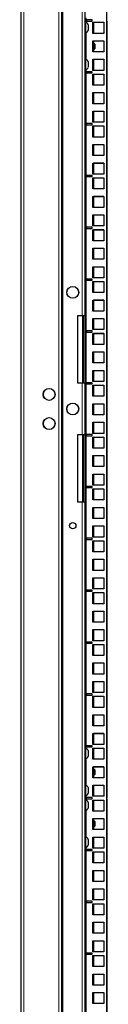
# Model space of a CAD drawing. Units: millimetres. Extents: x 46782 to 74920, y 2409 to 25654.
# Drawn here: x 50847 to 50921, y 17392 to 18236 of the extents above; entities that cross this region are included whole.
import ezdxf

# ---------------------------------------------------------------- set-up
doc = ezdxf.new("R2010")
doc.units = ezdxf.units.MM
doc.layers.add('Conteg Racks', color=3, linetype='Continuous')

# ---------------------------------------------------------------- blocks, each defined once
blk = doc.blocks.new('RSF-45-60-fv')
at = {"layer": 'Conteg Racks', "linetype": 'Continuous', "lineweight": 30}
for p, q in [((-48478.83, -1406.88), (-48478.83, -3417.78)), ((-48443.83, -1406.88), (-48443.83, -3417.78)), ((-48423.83, -1411.68), (-48423.83, -2332.33)), ((-48405.33, -1412.46), (-48405.33, -3412.71)), ((-48423.45, -2080.56), (-48423.83, -2080.56)), ((-48423.45, -2080.56), (-48423.45, -2090.06)), ((-48422.58, -2078.71), (-48422.58, -2079.71)), ((-48417.58, -2078.71), (-48422.58, -2078.71)), ((-48422.58, -2079.71), (-48417.58, -2079.71)), ((-48421.08, -2082.93), (-48421.08, -2087.68)), ((-48417.58, -2079.71), (-48417.58, -2078.71)), ((-48417.08, -2090.31), (-48417.08, -2080.81)), ((-48417.08, -2080.81), (-48407.58, -2080.81)), ((-48407.58, -2081.06), (-48416.58, -2081.06)), ((-48416.58, -2081.06), (-48416.58, -2090.31)), ((-48407.58, -2080.81), (-48407.58, -2090.31)), ((-48405.33, -2079.96), (-48404.83, -2079.96)), ((-48404.83, -2745.71), (-48404.83, -2079.96)), ((-48423.83, -2090.06), (-48423.45, -2090.06)), ((-48407.58, -2090.31), (-48417.08, -2090.31)), ((-48417.08, -2106.18), (-48417.08, -2096.68)), ((-48417.08, -2096.68), (-48407.58, -2096.68)), ((-48415.83, -2098.93), (-48417.08, -2098.93)), ((-48416.33, -2099.18), (-48417.08, -2099.18)), ((-48407.58, -2096.93), (-48416.58, -2096.93)), ((-48416.58, -2096.93), (-48416.58, -2098.93)), ((-48415.83, -2099.68), (-48416.33, -2099.18)), ((-48416.33, -2104.18), (-48416.33, -2099.18)), ((-48415.33, -2099.43), (-48415.83, -2098.93)), ((-48415.83, -2099.68), (-48415.83, -2098.93)), ((-48415.83, -2099.68), (-48415.83, -2103.68)), ((-48415.33, -2099.43), (-48415.33, -2103.43)), ((-48407.58, -2096.68), (-48407.58, -2106.18)), ((-48417.08, -2104.18), (-48416.33, -2104.18)), ((-48407.58, -2106.18), (-48417.08, -2106.18)), ((-48416.58, -2104.18), (-48416.58, -2106.18)), ((-48416.33, -2104.18), (-48415.83, -2103.68)), ((-48416.08, -2103.93), (-48415.83, -2103.93)), ((-48415.83, -2103.93), (-48415.33, -2103.43)), ((-48415.83, -2103.93), (-48415.83, -2103.68)), ((-48423.45, -2112.31), (-48423.83, -2112.31)), ((-48423.45, -2112.31), (-48423.45, -2121.81)), ((-48421.08, -2114.68), (-48421.08, -2119.43)), ((-48417.08, -2122.06), (-48417.08, -2112.56)), ((-48417.08, -2112.56), (-48407.58, -2112.56)), ((-48407.58, -2112.81), (-48416.58, -2112.81)), ((-48416.58, -2112.81), (-48416.58, -2122.06)), ((-48407.58, -2112.56), (-48407.58, -2122.06)), ((-48423.83, -2121.81), (-48423.45, -2121.81)), ((-48422.58, -2123.16), (-48422.58, -2124.16)), ((-48417.58, -2123.16), (-48422.58, -2123.16)), ((-48422.58, -2124.16), (-48417.58, -2124.16)), ((-48417.58, -2124.16), (-48417.58, -2123.16)), ((-48407.58, -2122.06), (-48417.08, -2122.06)), ((-48417.08, -2134.76), (-48417.08, -2125.26)), ((-48417.08, -2125.26), (-48407.58, -2125.26)), ((-48407.58, -2125.51), (-48416.58, -2125.51)), ((-48416.58, -2125.51), (-48416.58, -2134.76)), ((-48407.58, -2125.26), (-48407.58, -2134.76)), ((-48407.58, -2134.76), (-48417.08, -2134.76)), ((-48417.08, -2150.63), (-48417.08, -2141.13)), ((-48417.08, -2141.13), (-48407.58, -2141.13)), ((-48407.58, -2141.38), (-48416.58, -2141.38)), ((-48416.58, -2141.38), (-48416.58, -2150.63)), ((-48407.58, -2141.13), (-48407.58, -2150.63)), ((-48407.58, -2150.63), (-48417.08, -2150.63)), ((-48417.08, -2166.51), (-48417.08, -2157.01)), ((-48417.08, -2157.01), (-48407.58, -2157.01)), ((-48407.58, -2157.26), (-48416.58, -2157.26)), ((-48416.58, -2157.26), (-48416.58, -2166.51)), ((-48407.58, -2157.01), (-48407.58, -2166.51)), ((-48422.58, -2167.61), (-48422.58, -2168.61)), ((-48417.58, -2167.61), (-48422.58, -2167.61)), ((-48422.58, -2168.61), (-48417.58, -2168.61)), ((-48417.58, -2168.61), (-48417.58, -2167.61)), ((-48407.58, -2166.51), (-48417.08, -2166.51)), ((-48417.08, -2179.21), (-48417.08, -2169.71)), ((-48417.08, -2169.71), (-48407.58, -2169.71)), ((-48407.58, -2169.96), (-48416.58, -2169.96)), ((-48416.58, -2169.96), (-48416.58, -2179.21)), ((-48407.58, -2169.71), (-48407.58, -2179.21)), ((-48407.58, -2179.21), (-48417.08, -2179.21)), ((-48417.08, -2195.08), (-48417.08, -2185.58)), ((-48417.08, -2185.58), (-48407.58, -2185.58)), ((-48407.58, -2185.83), (-48416.58, -2185.83)), ((-48416.58, -2185.83), (-48416.58, -2195.08)), ((-48407.58, -2185.58), (-48407.58, -2195.08)), ((-48407.58, -2195.08), (-48417.08, -2195.08)), ((-48417.08, -2210.96), (-48417.08, -2201.46)), ((-48417.08, -2201.46), (-48407.58, -2201.46)), ((-48407.58, -2201.71), (-48416.58, -2201.71)), ((-48416.58, -2201.71), (-48416.58, -2210.96)), ((-48407.58, -2201.46), (-48407.58, -2210.96)), ((-48407.58, -2210.96), (-48417.08, -2210.96)), ((-48422.58, -2212.06), (-48422.58, -2213.06)), ((-48417.58, -2212.06), (-48422.58, -2212.06)), ((-48422.58, -2213.06), (-48417.58, -2213.06)), ((-48417.58, -2213.06), (-48417.58, -2212.06)), ((-48417.08, -2223.66), (-48417.08, -2214.16)), ((-48417.08, -2214.16), (-48407.58, -2214.16)), ((-48407.58, -2214.41), (-48416.58, -2214.41)), ((-48416.58, -2214.41), (-48416.58, -2223.66)), ((-48407.58, -2214.16), (-48407.58, -2223.66)), ((-48407.58, -2223.66), (-48417.08, -2223.66)), ((-48417.08, -2239.53), (-48417.08, -2230.03)), ((-48417.08, -2230.03), (-48407.58, -2230.03)), ((-48407.58, -2230.28), (-48416.58, -2230.28)), ((-48416.58, -2230.28), (-48416.58, -2239.53)), ((-48407.58, -2230.03), (-48407.58, -2239.53)), ((-48407.58, -2239.53), (-48417.08, -2239.53)), ((-48417.08, -2255.41), (-48417.08, -2245.91)), ((-48417.08, -2245.91), (-48407.58, -2245.91)), ((-48407.58, -2246.16), (-48416.58, -2246.16)), ((-48416.58, -2246.16), (-48416.58, -2255.41)), ((-48407.58, -2245.91), (-48407.58, -2255.41)), ((-48422.58, -2256.51), (-48422.58, -2257.51)), ((-48417.58, -2256.51), (-48422.58, -2256.51)), ((-48422.58, -2257.51), (-48417.58, -2257.51)), ((-48417.58, -2257.51), (-48417.58, -2256.51)), ((-48407.58, -2255.41), (-48417.08, -2255.41)), ((-48417.08, -2268.11), (-48417.08, -2258.61)), ((-48417.08, -2258.61), (-48407.58, -2258.61)), ((-48407.58, -2258.86), (-48416.58, -2258.86)), ((-48416.58, -2258.86), (-48416.58, -2268.11)), ((-48407.58, -2258.61), (-48407.58, -2268.11)), ((-48407.58, -2268.11), (-48417.08, -2268.11)), ((-48417.08, -2283.98), (-48417.08, -2274.48)), ((-48417.08, -2274.48), (-48407.58, -2274.48)), ((-48407.58, -2274.73), (-48416.58, -2274.73)), ((-48416.58, -2274.73), (-48416.58, -2283.98)), ((-48407.58, -2274.48), (-48407.58, -2283.98)), ((-48407.58, -2283.98), (-48417.08, -2283.98)), ((-48417.08, -2299.86), (-48417.08, -2290.36)), ((-48417.08, -2290.36), (-48407.58, -2290.36)), ((-48407.58, -2290.61), (-48416.58, -2290.61)), ((-48416.58, -2290.61), (-48416.58, -2299.86)), ((-48407.58, -2290.36), (-48407.58, -2299.86)), ((-48422.58, -2300.96), (-48422.58, -2301.96)), ((-48417.58, -2300.96), (-48422.58, -2300.96)), ((-48422.58, -2301.96), (-48417.58, -2301.96)), ((-48417.58, -2301.96), (-48417.58, -2300.96)), ((-48407.58, -2299.86), (-48417.08, -2299.86)), ((-48417.08, -2312.56), (-48417.08, -2303.06)), ((-48417.08, -2303.06), (-48407.58, -2303.06)), ((-48407.58, -2303.31), (-48416.58, -2303.31)), ((-48416.58, -2303.31), (-48416.58, -2312.56)), ((-48407.58, -2303.06), (-48407.58, -2312.56)), ((-48407.58, -2312.56), (-48417.08, -2312.56)), ((-48417.08, -2328.43), (-48417.08, -2318.93)), ((-48417.08, -2318.93), (-48407.58, -2318.93)), ((-48407.58, -2319.18), (-48416.58, -2319.18)), ((-48416.58, -2319.18), (-48416.58, -2328.43)), ((-48407.58, -2318.93), (-48407.58, -2328.43)), ((-48407.58, -2328.43), (-48417.08, -2328.43)), ((-48430.08, -2332.33), (-48426.33, -2332.33)), ((-48430.08, -2390.33), (-48430.08, -2332.33)), ((-48426.33, -2332.33), (-48423.83, -2332.33)), ((-48425.83, -2332.33), (-48425.83, -2390.33)), ((-48425.33, -2332.33), (-48425.33, -2390.33)), ((-48423.83, -2332.33), (-48423.83, -2390.33)), ((-48417.08, -2344.31), (-48417.08, -2334.81)), ((-48417.08, -2334.81), (-48407.58, -2334.81)), ((-48407.58, -2335.06), (-48416.58, -2335.06)), ((-48416.58, -2335.06), (-48416.58, -2344.31)), ((-48407.58, -2334.81), (-48407.58, -2344.31)), ((-48422.58, -2345.41), (-48422.58, -2346.41)), ((-48417.58, -2345.41), (-48422.58, -2345.41)), ((-48422.58, -2346.41), (-48417.58, -2346.41)), ((-48417.58, -2346.41), (-48417.58, -2345.41)), ((-48407.58, -2344.31), (-48417.08, -2344.31)), ((-48417.08, -2357.01), (-48417.08, -2347.51)), ((-48417.08, -2347.51), (-48407.58, -2347.51)), ((-48407.58, -2347.76), (-48416.58, -2347.76)), ((-48416.58, -2347.76), (-48416.58, -2357.01)), ((-48407.58, -2347.51), (-48407.58, -2357.01)), ((-48407.58, -2357.01), (-48417.08, -2357.01)), ((-48417.08, -2372.88), (-48417.08, -2363.38)), ((-48417.08, -2363.38), (-48407.58, -2363.38)), ((-48407.58, -2363.38), (-48407.58, -2372.88)), ((-48407.58, -2363.63), (-48416.58, -2363.63)), ((-48416.58, -2363.63), (-48416.58, -2372.88)), ((-48407.58, -2372.88), (-48417.08, -2372.88)), ((-48417.08, -2388.76), (-48417.08, -2379.26)), ((-48417.08, -2379.26), (-48407.58, -2379.26)), ((-48407.58, -2379.51), (-48416.58, -2379.51)), ((-48416.58, -2379.51), (-48416.58, -2388.76)), ((-48407.58, -2379.26), (-48407.58, -2388.76)), ((-48407.58, -2388.76), (-48417.08, -2388.76)), ((-48426.33, -2390.33), (-48430.08, -2390.33)), ((-48423.83, -2390.33), (-48426.33, -2390.33)), ((-48423.83, -2390.33), (-48423.83, -2434.33)), ((-48422.58, -2389.86), (-48422.58, -2390.86)), ((-48417.58, -2389.86), (-48422.58, -2389.86)), ((-48422.58, -2390.86), (-48417.58, -2390.86)), ((-48417.58, -2390.86), (-48417.58, -2389.86)), ((-48417.08, -2401.46), (-48417.08, -2391.96)), ((-48417.08, -2391.96), (-48407.58, -2391.96)), ((-48407.58, -2392.21), (-48416.58, -2392.21)), ((-48416.58, -2392.21), (-48416.58, -2401.46)), ((-48407.58, -2391.96), (-48407.58, -2401.46)), ((-48407.58, -2401.46), (-48417.08, -2401.46)), ((-48417.08, -2417.33), (-48417.08, -2407.83)), ((-48417.08, -2407.83), (-48407.58, -2407.83)), ((-48407.58, -2408.08), (-48416.58, -2408.08)), ((-48416.58, -2408.08), (-48416.58, -2417.33)), ((-48407.58, -2407.83), (-48407.58, -2417.33)), ((-48407.58, -2417.33), (-48417.08, -2417.33)), ((-48417.08, -2433.21), (-48417.08, -2423.71)), ((-48417.08, -2423.71), (-48407.58, -2423.71)), ((-48407.58, -2423.96), (-48416.58, -2423.96)), ((-48416.58, -2423.96), (-48416.58, -2433.21)), ((-48407.58, -2423.71), (-48407.58, -2433.21)), ((-48430.08, -2434.33), (-48426.33, -2434.33)), ((-48430.08, -2492.33), (-48430.08, -2434.33)), ((-48426.33, -2434.33), (-48423.83, -2434.33)), ((-48425.83, -2434.33), (-48425.83, -2492.33)), ((-48425.33, -2434.33), (-48425.33, -2492.33)), ((-48423.83, -2434.33), (-48423.83, -2492.33)), ((-48422.58, -2434.31), (-48422.58, -2435.31)), ((-48417.58, -2434.31), (-48422.58, -2434.31)), ((-48422.58, -2435.31), (-48417.58, -2435.31)), ((-48417.58, -2435.31), (-48417.58, -2434.31)), ((-48407.58, -2433.21), (-48417.08, -2433.21)), ((-48417.08, -2445.91), (-48417.08, -2436.41)), ((-48417.08, -2436.41), (-48407.58, -2436.41)), ((-48407.58, -2436.66), (-48416.58, -2436.66)), ((-48416.58, -2436.66), (-48416.58, -2445.91)), ((-48407.58, -2436.41), (-48407.58, -2445.91)), ((-48407.58, -2445.91), (-48417.08, -2445.91)), ((-48417.08, -2461.78), (-48417.08, -2452.28)), ((-48417.08, -2452.28), (-48407.58, -2452.28)), ((-48407.58, -2452.53), (-48416.58, -2452.53)), ((-48416.58, -2452.53), (-48416.58, -2461.78)), ((-48407.58, -2452.28), (-48407.58, -2461.78)), ((-48407.58, -2461.78), (-48417.08, -2461.78)), ((-48417.08, -2477.66), (-48417.08, -2468.16)), ((-48417.08, -2468.16), (-48407.58, -2468.16)), ((-48407.58, -2468.41), (-48416.58, -2468.41)), ((-48416.58, -2468.41), (-48416.58, -2477.66)), ((-48407.58, -2468.16), (-48407.58, -2477.66)), ((-48422.58, -2478.76), (-48422.58, -2479.76)), ((-48417.58, -2478.76), (-48422.58, -2478.76)), ((-48422.58, -2479.76), (-48417.58, -2479.76)), ((-48417.58, -2479.76), (-48417.58, -2478.76)), ((-48407.58, -2477.66), (-48417.08, -2477.66)), ((-48417.08, -2490.36), (-48417.08, -2480.86)), ((-48417.08, -2480.86), (-48407.58, -2480.86)), ((-48407.58, -2481.11), (-48416.58, -2481.11)), ((-48416.58, -2481.11), (-48416.58, -2490.36)), ((-48407.58, -2480.86), (-48407.58, -2490.36)), ((-48426.33, -2492.33), (-48430.08, -2492.33)), ((-48423.83, -2492.33), (-48426.33, -2492.33)), ((-48423.83, -2492.33), (-48423.83, -3412.98)), ((-48407.58, -2490.36), (-48417.08, -2490.36)), ((-48417.08, -2506.23), (-48417.08, -2496.73)), ((-48417.08, -2496.73), (-48407.58, -2496.73)), ((-48407.58, -2496.98), (-48416.58, -2496.98)), ((-48416.58, -2496.98), (-48416.58, -2506.23)), ((-48407.58, -2496.73), (-48407.58, -2506.23)), ((-48407.58, -2506.23), (-48417.08, -2506.23)), ((-48417.08, -2522.11), (-48417.08, -2512.61)), ((-48417.08, -2512.61), (-48407.58, -2512.61)), ((-48407.58, -2512.86), (-48416.58, -2512.86)), ((-48416.58, -2512.86), (-48416.58, -2522.11)), ((-48407.58, -2512.61), (-48407.58, -2522.11)), ((-48422.58, -2523.21), (-48422.58, -2524.21)), ((-48417.58, -2523.21), (-48422.58, -2523.21)), ((-48417.58, -2524.21), (-48417.58, -2523.21)), ((-48407.58, -2522.11), (-48417.08, -2522.11)), ((-48422.58, -2524.21), (-48417.58, -2524.21)), ((-48417.08, -2534.81), (-48417.08, -2525.31)), ((-48417.08, -2525.31), (-48407.58, -2525.31)), ((-48407.58, -2525.56), (-48416.58, -2525.56)), ((-48416.58, -2525.56), (-48416.58, -2534.81)), ((-48407.58, -2525.31), (-48407.58, -2534.81)), ((-48407.58, -2534.81), (-48417.08, -2534.81)), ((-48417.08, -2550.68), (-48417.08, -2541.18)), ((-48417.08, -2541.18), (-48407.58, -2541.18)), ((-48407.58, -2541.43), (-48416.58, -2541.43)), ((-48416.58, -2541.43), (-48416.58, -2550.68)), ((-48407.58, -2541.18), (-48407.58, -2550.68)), ((-48407.58, -2550.68), (-48417.08, -2550.68)), ((-48417.08, -2566.56), (-48417.08, -2557.06)), ((-48417.08, -2557.06), (-48407.58, -2557.06)), ((-48407.58, -2557.31), (-48416.58, -2557.31)), ((-48416.58, -2557.31), (-48416.58, -2566.56)), ((-48407.58, -2557.06), (-48407.58, -2566.56)), ((-48422.58, -2567.66), (-48422.58, -2568.66)), ((-48417.58, -2567.66), (-48422.58, -2567.66)), ((-48422.58, -2568.66), (-48417.58, -2568.66)), ((-48417.58, -2568.66), (-48417.58, -2567.66)), ((-48407.58, -2566.56), (-48417.08, -2566.56)), ((-48417.08, -2579.26), (-48417.08, -2569.76)), ((-48417.08, -2569.76), (-48407.58, -2569.76)), ((-48407.58, -2570.01), (-48416.58, -2570.01)), ((-48416.58, -2570.01), (-48416.58, -2579.26)), ((-48407.58, -2569.76), (-48407.58, -2579.26)), ((-48407.58, -2579.26), (-48417.08, -2579.26)), ((-48417.08, -2595.13), (-48417.08, -2585.63)), ((-48417.08, -2585.63), (-48407.58, -2585.63)), ((-48407.58, -2585.88), (-48416.58, -2585.88)), ((-48416.58, -2585.88), (-48416.58, -2595.13)), ((-48407.58, -2585.63), (-48407.58, -2595.13)), ((-48407.58, -2595.13), (-48417.08, -2595.13)), ((-48417.08, -2611.01), (-48417.08, -2601.51)), ((-48417.08, -2601.51), (-48407.58, -2601.51)), ((-48407.58, -2601.76), (-48416.58, -2601.76)), ((-48416.58, -2601.76), (-48416.58, -2611.01)), ((-48407.58, -2601.51), (-48407.58, -2611.01)), ((-48422.58, -2612.11), (-48422.58, -2613.11)), ((-48417.58, -2612.11), (-48422.58, -2612.11)), ((-48422.58, -2613.11), (-48417.58, -2613.11)), ((-48417.58, -2613.11), (-48417.58, -2612.11)), ((-48407.58, -2611.01), (-48417.08, -2611.01)), ((-48417.08, -2623.71), (-48417.08, -2614.21)), ((-48417.08, -2614.21), (-48407.58, -2614.21)), ((-48407.58, -2614.46), (-48416.58, -2614.46)), ((-48416.58, -2614.46), (-48416.58, -2623.71)), ((-48407.58, -2614.21), (-48407.58, -2623.71)), ((-48407.58, -2623.71), (-48417.08, -2623.71)), ((-48417.08, -2639.58), (-48417.08, -2630.08)), ((-48417.08, -2630.08), (-48407.58, -2630.08)), ((-48407.58, -2630.33), (-48416.58, -2630.33)), ((-48416.58, -2630.33), (-48416.58, -2639.58)), ((-48407.58, -2630.08), (-48407.58, -2639.58)), ((-48407.58, -2639.58), (-48417.08, -2639.58)), ((-48417.08, -2655.46), (-48417.08, -2645.96)), ((-48417.08, -2645.96), (-48407.58, -2645.96)), ((-48407.58, -2646.21), (-48416.58, -2646.21)), ((-48416.58, -2646.21), (-48416.58, -2655.46)), ((-48407.58, -2645.96), (-48407.58, -2655.46)), ((-48422.58, -2656.56), (-48422.58, -2657.56)), ((-48417.58, -2656.56), (-48422.58, -2656.56)), ((-48422.58, -2657.56), (-48417.58, -2657.56)), ((-48417.58, -2657.56), (-48417.58, -2656.56)), ((-48407.58, -2655.46), (-48417.08, -2655.46)), ((-48417.08, -2668.16), (-48417.08, -2658.66)), ((-48417.08, -2658.66), (-48407.58, -2658.66)), ((-48407.58, -2658.91), (-48416.58, -2658.91)), ((-48416.58, -2658.91), (-48416.58, -2668.16)), ((-48407.58, -2658.66), (-48407.58, -2668.16)), ((-48407.58, -2668.16), (-48417.08, -2668.16)), ((-48417.08, -2684.03), (-48417.08, -2674.53)), ((-48417.08, -2674.53), (-48407.58, -2674.53)), ((-48407.58, -2674.78), (-48416.58, -2674.78)), ((-48416.58, -2674.78), (-48416.58, -2684.03)), ((-48407.58, -2674.53), (-48407.58, -2684.03)), ((-48407.58, -2684.03), (-48417.08, -2684.03)), ((-48417.08, -2699.91), (-48417.08, -2690.41)), ((-48417.08, -2690.41), (-48407.58, -2690.41)), ((-48407.58, -2690.66), (-48416.58, -2690.66)), ((-48416.58, -2690.66), (-48416.58, -2699.91)), ((-48407.58, -2690.41), (-48407.58, -2699.91)), ((-48422.58, -2701.01), (-48422.58, -2702.01)), ((-48417.58, -2701.01), (-48422.58, -2701.01)), ((-48417.58, -2702.01), (-48417.58, -2701.01)), ((-48407.58, -2699.91), (-48417.08, -2699.91)), ((-48423.45, -2702.86), (-48423.83, -2702.86)), ((-48423.45, -2702.86), (-48423.45, -2712.36)), ((-48422.58, -2702.01), (-48417.58, -2702.01)), ((-48421.08, -2705.23), (-48421.08, -2709.98)), ((-48417.08, -2712.61), (-48417.08, -2703.11)), ((-48417.08, -2703.11), (-48407.58, -2703.11)), ((-48407.58, -2703.36), (-48416.58, -2703.36)), ((-48416.58, -2703.36), (-48416.58, -2712.61)), ((-48407.58, -2703.11), (-48407.58, -2712.61)), ((-48423.83, -2712.36), (-48423.45, -2712.36)), ((-48407.58, -2712.61), (-48417.08, -2712.61)), ((-48417.08, -2728.48), (-48417.08, -2718.98)), ((-48417.08, -2718.98), (-48407.58, -2718.98)), ((-48415.83, -2721.23), (-48417.08, -2721.23)), ((-48416.33, -2721.48), (-48417.08, -2721.48)), ((-48417.08, -2726.48), (-48416.33, -2726.48)), ((-48407.58, -2719.23), (-48416.58, -2719.23)), ((-48416.58, -2719.23), (-48416.58, -2721.23)), ((-48416.58, -2726.48), (-48416.58, -2728.48)), ((-48415.83, -2721.98), (-48416.33, -2721.48)), ((-48416.33, -2726.48), (-48416.33, -2721.48)), ((-48416.33, -2726.48), (-48415.83, -2725.98)), ((-48416.08, -2726.23), (-48415.83, -2726.23)), ((-48415.33, -2721.73), (-48415.83, -2721.23)), ((-48415.83, -2721.98), (-48415.83, -2721.23)), ((-48415.83, -2721.98), (-48415.83, -2725.98)), ((-48415.83, -2726.23), (-48415.33, -2725.73)), ((-48415.83, -2726.23), (-48415.83, -2725.98)), ((-48415.33, -2721.73), (-48415.33, -2725.73)), ((-48407.58, -2718.98), (-48407.58, -2728.48)), ((-48423.45, -2734.61), (-48423.83, -2734.61)), ((-48423.45, -2734.61), (-48423.45, -2744.11)), ((-48407.58, -2728.48), (-48417.08, -2728.48)), ((-48417.08, -2744.36), (-48417.08, -2734.86)), ((-48417.08, -2734.86), (-48407.58, -2734.86)), ((-48407.58, -2734.86), (-48407.58, -2744.36)), ((-48421.08, -2736.98), (-48421.08, -2741.73)), ((-48407.58, -2735.11), (-48416.58, -2735.11)), ((-48416.58, -2735.11), (-48416.58, -2744.36)), ((-48423.83, -2744.11), (-48423.45, -2744.11)), ((-48423.45, -2747.31), (-48423.83, -2747.31)), ((-48423.45, -2747.31), (-48423.45, -2756.81)), ((-48422.58, -2745.46), (-48422.58, -2746.46)), ((-48417.58, -2745.46), (-48422.58, -2745.46)), ((-48422.58, -2746.46), (-48417.58, -2746.46)), ((-48421.08, -2749.68), (-48421.08, -2754.43)), ((-48417.58, -2746.46), (-48417.58, -2745.46)), ((-48407.58, -2744.36), (-48417.08, -2744.36)), ((-48417.08, -2757.06), (-48417.08, -2747.56)), ((-48417.08, -2747.56), (-48407.58, -2747.56)), ((-48416.58, -2747.56), (-48416.58, -2757.06)), ((-48407.58, -2747.56), (-48407.58, -2757.06)), ((-48404.83, -2745.71), (-48405.33, -2745.71)), ((-48405.33, -2746.46), (-48404.83, -2746.46)), ((-48404.83, -3412.21), (-48404.83, -2746.46)), ((-48423.83, -2756.81), (-48423.45, -2756.81)), ((-48407.58, -2757.06), (-48417.08, -2757.06)), ((-48417.08, -2772.93), (-48417.08, -2763.43)), ((-48417.08, -2763.43), (-48407.58, -2763.43)), ((-48415.83, -2765.43), (-48417.08, -2765.43)), ((-48416.33, -2765.93), (-48417.08, -2765.93)), ((-48416.58, -2763.43), (-48416.58, -2765.43)), ((-48415.83, -2766.43), (-48416.33, -2765.93)), ((-48416.33, -2770.93), (-48416.33, -2765.93)), ((-48415.33, -2765.93), (-48415.83, -2765.43)), ((-48415.83, -2766.43), (-48415.83, -2765.43)), ((-48415.83, -2766.43), (-48415.83, -2770.43)), ((-48415.33, -2765.93), (-48415.33, -2769.93)), ((-48407.58, -2763.43), (-48407.58, -2772.93)), ((-48417.08, -2770.93), (-48416.33, -2770.93)), ((-48407.58, -2772.93), (-48417.08, -2772.93)), ((-48416.58, -2770.93), (-48416.58, -2772.93)), ((-48416.33, -2770.93), (-48415.83, -2770.43)), ((-48415.83, -2770.43), (-48415.33, -2769.93)), ((-48423.45, -2779.06), (-48423.83, -2779.06)), ((-48423.45, -2779.06), (-48423.45, -2788.56)), ((-48421.08, -2781.43), (-48421.08, -2786.18)), ((-48417.08, -2788.81), (-48417.08, -2779.31)), ((-48417.08, -2779.31), (-48407.58, -2779.31)), ((-48416.58, -2779.31), (-48416.58, -2788.81)), ((-48407.58, -2779.31), (-48407.58, -2788.81)), ((-48423.83, -2788.56), (-48423.45, -2788.56)), ((-48422.58, -2789.91), (-48422.58, -2790.91)), ((-48417.58, -2789.91), (-48422.58, -2789.91)), ((-48422.58, -2790.91), (-48417.58, -2790.91)), ((-48417.58, -2790.91), (-48417.58, -2789.91)), ((-48407.58, -2788.81), (-48417.08, -2788.81)), ((-48417.08, -2801.51), (-48417.08, -2792.01)), ((-48417.08, -2792.01), (-48407.58, -2792.01)), ((-48416.58, -2792.01), (-48416.58, -2801.51)), ((-48407.58, -2792.01), (-48407.58, -2801.51)), ((-48407.58, -2801.51), (-48417.08, -2801.51)), ((-48417.08, -2817.38), (-48417.08, -2807.88)), ((-48417.08, -2807.88), (-48407.58, -2807.88)), ((-48416.58, -2807.88), (-48416.58, -2817.38)), ((-48407.58, -2807.88), (-48407.58, -2817.38)), ((-48407.58, -2817.38), (-48417.08, -2817.38)), ((-48417.08, -2833.26), (-48417.08, -2823.76)), ((-48417.08, -2823.76), (-48407.58, -2823.76)), ((-48416.58, -2823.76), (-48416.58, -2833.26)), ((-48407.58, -2823.76), (-48407.58, -2833.26)), ((-48422.58, -2834.36), (-48422.58, -2835.36)), ((-48417.58, -2834.36), (-48422.58, -2834.36)), ((-48422.58, -2835.36), (-48417.58, -2835.36)), ((-48417.58, -2835.36), (-48417.58, -2834.36)), ((-48407.58, -2833.26), (-48417.08, -2833.26)), ((-48417.08, -2845.96), (-48417.08, -2836.46)), ((-48417.08, -2836.46), (-48407.58, -2836.46)), ((-48416.58, -2836.46), (-48416.58, -2845.96)), ((-48407.58, -2836.46), (-48407.58, -2845.96)), ((-48407.58, -2845.96), (-48417.08, -2845.96)), ((-48417.08, -2861.83), (-48417.08, -2852.33)), ((-48417.08, -2852.33), (-48407.58, -2852.33)), ((-48416.58, -2852.33), (-48416.58, -2861.83)), ((-48407.58, -2852.33), (-48407.58, -2861.83)), ((-48407.58, -2861.83), (-48417.08, -2861.83)), ((-48417.08, -2877.71), (-48417.08, -2868.21)), ((-48417.08, -2868.21), (-48407.58, -2868.21)), ((-48416.58, -2868.21), (-48416.58, -2877.71)), ((-48407.58, -2868.21), (-48407.58, -2877.71)), ((-48407.58, -2877.71), (-48417.08, -2877.71)), ((-48422.58, -2878.81), (-48422.58, -2879.81)), ((-48417.58, -2878.81), (-48422.58, -2878.81)), ((-48422.58, -2879.81), (-48417.58, -2879.81)), ((-48417.58, -2879.81), (-48417.58, -2878.81)), ((-48417.08, -2890.41), (-48417.08, -2880.91)), ((-48417.08, -2880.91), (-48407.58, -2880.91)), ((-48416.58, -2880.91), (-48416.58, -2890.41)), ((-48407.58, -2880.91), (-48407.58, -2890.41)), ((-48407.58, -2890.41), (-48417.08, -2890.41)), ((-48417.08, -2906.28), (-48417.08, -2896.78)), ((-48417.08, -2896.78), (-48407.58, -2896.78)), ((-48416.58, -2896.78), (-48416.58, -2906.28)), ((-48407.58, -2896.78), (-48407.58, -2906.28)), ((-48407.58, -2906.28), (-48417.08, -2906.28)), ((-48417.08, -2922.16), (-48417.08, -2912.66)), ((-48417.08, -2912.66), (-48407.58, -2912.66)), ((-48416.58, -2912.66), (-48416.58, -2922.16)), ((-48407.58, -2912.66), (-48407.58, -2922.16)), ((-48407.58, -2922.16), (-48417.08, -2922.16))]:
    blk.add_line(p, q, dxfattribs=at)
at = {"layer": 'Conteg Racks', "linetype": 'Continuous', "lineweight": 0}
for p, q in [((-48476.33, -1406.88), (-48476.33, -3417.78)), ((-48446.33, -1406.88), (-48446.33, -3417.78)), ((-48442.83, -1406.88), (-48442.83, -3417.78)), ((-48426.33, -1406.88), (-48426.33, -2332.33)), ((-48422.83, -2076.99), (-48422.83, -2080.92)), ((-48422.83, -2089.69), (-48422.83, -2112.67)), ((-48422.83, -2121.44), (-48422.83, -2703.22)), ((-48426.33, -2390.33), (-48426.33, -2434.33)), ((-48426.33, -2492.33), (-48426.33, -3417.78)), ((-48422.83, -2711.99), (-48422.83, -2734.97)), ((-48422.83, -2743.74), (-48422.83, -2747.67)), ((-48422.83, -2756.44), (-48422.83, -2779.42)), ((-48422.83, -2788.19), (-48422.83, -3324.31))]:
    blk.add_line(p, q, dxfattribs=at)
at = {"layer": 'Conteg Racks', "linetype": 'Continuous', "lineweight": 30}
for centre, radius in [((-48434.33, -2312.33), 5.1), ((-48454.58, -2399.83), 5.1), ((-48434.33, -2412.33), 5.1), ((-48454.58, -2424.83), 5.1), ((-48434.33, -2512.33), 2.75)]:
    blk.add_circle(centre, radius, dxfattribs=at)
at = {"layer": 'Conteg Racks', "linetype": 'Continuous', "lineweight": 0}
for centre in [(-48434.33, -2312.33), (-48454.58, -2399.83), (-48434.33, -2412.33), (-48454.58, -2424.83)]:
    blk.add_circle(centre, 4.96, dxfattribs=at)
at = {"layer": 'Conteg Racks', "linetype": 'Continuous', "lineweight": 30}
for centre, radius, start, end in [((-48425.83, -2085.31), 5.32, 26.54087, 63.33838), ((-48425.83, -2085.31), 5.32, 296.66162, 333.45913), ((-48425.83, -2117.06), 5.32, 26.54087, 63.33838), ((-48425.83, -2117.06), 5.32, 296.66162, 333.45913), ((-48457.08, -2399.83), 2.75, 152.50994, 207.49006), ((-48457.08, -2424.83), 2.75, 152.50994, 207.49006), ((-48425.83, -2707.61), 5.32, 26.54087, 63.33838), ((-48425.83, -2707.61), 5.32, 296.66162, 333.45913), ((-48425.83, -2739.36), 5.32, 26.54087, 63.33838), ((-48425.83, -2739.36), 5.32, 296.66162, 333.45913), ((-48425.83, -2752.06), 5.32, 26.54087, 63.33838), ((-48425.83, -2752.06), 5.32, 296.66162, 333.45913), ((-48425.83, -2783.81), 5.32, 26.54087, 63.33838), ((-48425.83, -2783.81), 5.32, 296.66162, 333.45913)]:
    blk.add_arc(centre, radius, start, end, dxfattribs=at)

msp = doc.modelspace()

# ---------------------------------------------------------------- block references
at = {"layer": 'Conteg Racks'}
msp.add_blockref('RSF-45-60-fv', (99325.75, 20314.93), dxfattribs=at)

doc.saveas('drawing.dxf')
